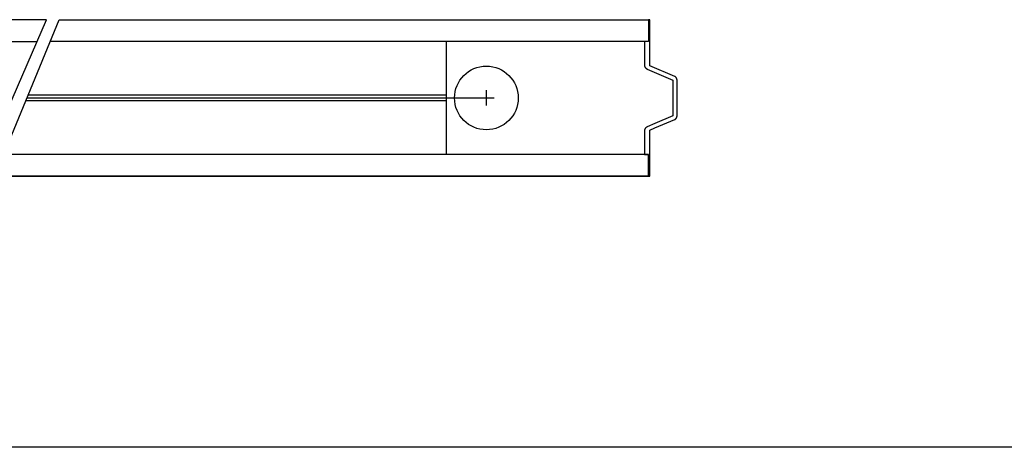
# Model space of a CAD drawing. Units: millimetres. Extents: x -17800 to 746, y -17228 to 12097.
# Drawn here: x -1304 to -574, y 7052 to 7369 of the extents above; entities that cross this region are included whole.
import ezdxf

# ---------------------------------------------------------------- set-up
doc = ezdxf.new("R2010")
doc.units = ezdxf.units.MM
doc.header["$MEASUREMENT"] = 0
doc.layers.add('AVECO MODUŁY', color=40, linetype='Continuous')
doc.layers.add('OPIS', color=7, linetype='Continuous')

msp = doc.modelspace()

# ---------------------------------------------------------------- linework, layer by layer
at = {"layer": 'AVECO MODUŁY'}
for p, q in [((-1827.49, 7352.59, -1192.1), (-1290.83, 7352.59, -1192.1)), ((-987.71, 7352.59, -1192.1), (-987.71, 7268.81, -1192.1)), ((-957.79, 7305.03, -1192.1), (-957.79, 7316.37, -1192.1)), ((-987.71, 7308.7, -1192.1), (-1299.21, 7308.7, -1192.1)), ((-1298.38, 7310.7, -1192.1), (-957.79, 7310.7, -1192.1)), ((-987.71, 7312.7, -1192.1), (-1297.56, 7312.7, -1192.1)), ((-963.46, 7310.7, -1192.1), (-952.13, 7310.7, -1192.1))]:
    msp.add_line(p, q, dxfattribs=at)
for points in [[(-1827.49, 7257.7), (-1827.49, 7252.7), (-1334.34, 7252.7), (-1283.82, 7368.7), (-1827.49, 7368.7), (-1827.49, 7363.7)], [(-1319.01, 7252.7), (-1322.31, 7252.7), (-1274.45, 7368.7), (-837.71, 7368.7), (-837.71, 7352.59), (-1281.09, 7352.59)], [(-836.71, 7342.4), (-836.71, 7352.59), (-836.71, 7368.7), (-837.71, 7368.7), (-837.71, 7355.7), (-837.71, 7352.59), (-838.71, 7352.59), (-840.71, 7352.59), (-840.71, 7346.35), (-840.71, 7335.25), (-840.7, 7335.13), (-840.69, 7335.02), (-840.68, 7334.9), (-840.66, 7334.78), (-840.64, 7334.66), (-840.61, 7334.55), (-840.58, 7334.43), (-840.55, 7334.31), (-840.53, 7334.25), (-840.51, 7334.19), (-840.49, 7334.14), (-840.47, 7334.08), (-840.44, 7334.02), (-840.42, 7333.97), (-840.39, 7333.91), (-840.37, 7333.85), (-840.34, 7333.8), (-840.31, 7333.74), (-840.28, 7333.69), (-840.25, 7333.63), (-840.22, 7333.58), (-840.19, 7333.53), (-840.15, 7333.47), (-840.12, 7333.42), (-840.09, 7333.37), (-840.05, 7333.32), (-840.01, 7333.27), (-839.98, 7333.22), (-839.94, 7333.17), (-839.9, 7333.12), (-839.86, 7333.08), (-839.82, 7333.03), (-839.78, 7332.99), (-839.73, 7332.94), (-839.69, 7332.9), (-839.65, 7332.85), (-839.56, 7332.77), (-839.47, 7332.69), (-839.37, 7332.61), (-839.28, 7332.54), (-839.18, 7332.47), (-839.08, 7332.41), (-838.98, 7332.35), (-838.88, 7332.29), (-838.7, 7332.2), (-838.61, 7332.16), (-819.47, 7323.98), (-819.47, 7313.82), (-819.47, 7297.43), (-832.88, 7291.69), (-838.7, 7289.21), (-838.78, 7289.17), (-838.88, 7289.11), (-838.98, 7289.06), (-839.08, 7289), (-839.18, 7288.93), (-839.28, 7288.86), (-839.37, 7288.79), (-839.47, 7288.71), (-839.56, 7288.63), (-839.65, 7288.55), (-839.69, 7288.51), (-839.73, 7288.46), (-839.78, 7288.42), (-839.82, 7288.37), (-839.86, 7288.33), (-839.9, 7288.28), (-839.94, 7288.23), (-839.98, 7288.18), (-840.01, 7288.13), (-840.05, 7288.08), (-840.09, 7288.03), (-840.12, 7287.98), (-840.15, 7287.93), (-840.19, 7287.88), (-840.22, 7287.82), (-840.25, 7287.77), (-840.28, 7287.72), (-840.31, 7287.66), (-840.34, 7287.61), (-840.37, 7287.55), (-840.39, 7287.49), (-840.42, 7287.44), (-840.44, 7287.38), (-840.47, 7287.32), (-840.49, 7287.27), (-840.51, 7287.21), (-840.53, 7287.15), (-840.55, 7287.09), (-840.58, 7286.97), (-840.61, 7286.86), (-840.64, 7286.74), (-840.66, 7286.62), (-840.68, 7286.5), (-840.69, 7286.39), (-840.7, 7286.27), (-840.71, 7286.15), (-840.71, 7268.81), (-838.71, 7268.81), (-837.71, 7268.81), (-837.71, 7265.7), (-837.71, 7252.7), (-836.71, 7252.7), (-836.71, 7268.81), (-836.71, 7279), (-836.71, 7286.79), (-832.83, 7288.45), (-818.2, 7294.71), (-818.15, 7294.73), (-818.1, 7294.76), (-818.06, 7294.78), (-818.01, 7294.81), (-817.96, 7294.83), (-817.92, 7294.86), (-817.87, 7294.89), (-817.83, 7294.92), (-817.78, 7294.95), (-817.74, 7294.98), (-817.69, 7295.01), (-817.65, 7295.04), (-817.6, 7295.08), (-817.56, 7295.11), (-817.52, 7295.15), (-817.48, 7295.18), (-817.44, 7295.22), (-817.4, 7295.26), (-817.36, 7295.3), (-817.32, 7295.34), (-817.28, 7295.38), (-817.24, 7295.42), (-817.2, 7295.46), (-817.17, 7295.5), (-817.13, 7295.55), (-817.1, 7295.59), (-817.06, 7295.64), (-817.03, 7295.68), (-817, 7295.73), (-816.97, 7295.77), (-816.94, 7295.82), (-816.91, 7295.87), (-816.88, 7295.92), (-816.85, 7295.97), (-816.82, 7296.02), (-816.8, 7296.07), (-816.77, 7296.12), (-816.75, 7296.17), (-816.72, 7296.22), (-816.7, 7296.27), (-816.68, 7296.32), (-816.66, 7296.37), (-816.64, 7296.42), (-816.62, 7296.48), (-816.61, 7296.53), (-816.59, 7296.58), (-816.58, 7296.63), (-816.56, 7296.69), (-816.55, 7296.74), (-816.54, 7296.79), (-816.53, 7296.85), (-816.52, 7296.9), (-816.51, 7296.95), (-816.5, 7297.01), (-816.49, 7297.06), (-816.49, 7297.11), (-816.48, 7297.17), (-816.48, 7297.22), (-816.47, 7297.27), (-816.47, 7297.32), (-816.47, 7323.98), (-816.47, 7324.08), (-816.47, 7324.13), (-816.48, 7324.18), (-816.48, 7324.24), (-816.49, 7324.29), (-816.49, 7324.34), (-816.5, 7324.4), (-816.51, 7324.45), (-816.52, 7324.5), (-816.53, 7324.56), (-816.54, 7324.61), (-816.55, 7324.66), (-816.56, 7324.71), (-816.58, 7324.77), (-816.59, 7324.82), (-816.61, 7324.87), (-816.62, 7324.93), (-816.64, 7324.98), (-816.66, 7325.03), (-816.68, 7325.08), (-816.7, 7325.13), (-816.72, 7325.19), (-816.75, 7325.24), (-816.77, 7325.29), (-816.8, 7325.34), (-816.82, 7325.39), (-816.85, 7325.44), (-816.88, 7325.49), (-816.91, 7325.53), (-816.94, 7325.58), (-816.97, 7325.63), (-817, 7325.68), (-817.03, 7325.72), (-817.06, 7325.77), (-817.1, 7325.81), (-817.13, 7325.86), (-817.17, 7325.9), (-817.2, 7325.94), (-817.24, 7325.98), (-817.28, 7326.03), (-817.32, 7326.07), (-817.36, 7326.11), (-817.4, 7326.14), (-817.44, 7326.18), (-817.48, 7326.22), (-817.52, 7326.26), (-817.56, 7326.29), (-817.6, 7326.33), (-817.65, 7326.36), (-817.69, 7326.39), (-817.74, 7326.42), (-817.78, 7326.46), (-817.83, 7326.49), (-817.87, 7326.51), (-817.92, 7326.54), (-817.96, 7326.57), (-818.01, 7326.6), (-818.06, 7326.62), (-818.1, 7326.65), (-818.15, 7326.67), (-818.2, 7326.69), (-836.71, 7334.61), (-836.71, 7338.45), (-836.71, 7342.4)]]:
    msp.add_lwpolyline(points, dxfattribs=at)
msp.add_circle((-957.79, 7310.7, -1192.1), 23.59, dxfattribs=at)
msp.add_open_spline([(-837.71, 7252.7, -1192.1), (-998.14, 7252.7, -1192.1), (-1158.58, 7252.7, -1192.1), (-1319.01, 7252.7, -1192.1), (-1158.58, 7252.7, -1192.1), (-998.14, 7252.7, -1192.1), (-837.71, 7252.7, -1192.1), (-837.71, 7254.37, -1192.1), (-837.71, 7267.14, -1192.1), (-837.71, 7268.81, -1192.1), (-857.67, 7268.81, -1192.1), (-887.63, 7268.81, -1192.1), (-927.56, 7268.81, -1192.1), (-957.52, 7268.81, -1192.1), (-987.47, 7268.81, -1192.1), (-1017.42, 7268.81, -1192.1), (-1047.38, 7268.81, -1192.1), (-1077.33, 7268.81, -1192.1), (-1107.28, 7268.81, -1192.1), (-1132.24, 7268.81, -1192.1), (-1152.21, 7268.81, -1192.1), (-1167.19, 7268.81, -1192.1), (-1182.16, 7268.81, -1192.1), (-1197.14, 7268.81, -1192.1), (-1212.12, 7268.81, -1192.1), (-1224.6, 7268.81, -1192.1), (-1234.58, 7268.81, -1192.1), (-1242.07, 7268.81, -1192.1), (-1249.56, 7268.81, -1192.1), (-1257.04, 7268.81, -1192.1), (-1264.53, 7268.81, -1192.1), (-1272.02, 7268.81, -1192.1), (-1278.26, 7268.81, -1192.1), (-1283.25, 7268.81, -1192.1), (-1287, 7268.81, -1192.1), (-1290.74, 7268.81, -1192.1), (-1294.49, 7268.81, -1192.1), (-1297.61, 7268.81, -1192.1), (-1300.1, 7268.81, -1192.1), (-1301.97, 7268.81, -1192.1), (-1303.85, 7268.81, -1192.1), (-1305.72, 7268.81, -1192.1), (-1307.59, 7268.81, -1192.1), (-1309.15, 7268.81, -1192.1), (-1310.4, 7268.81, -1192.1), (-1311.33, 7268.81, -1192.1), (-1312.27, 7268.81, -1192.1), (-1313.05, 7268.81, -1192.1), (-1313.67, 7268.81, -1192.1), (-1314.14, 7268.81, -1192.1), (-1314.61, 7268.81, -1192.1), (-1315.08, 7268.81, -1192.1), (-1315.43, 7268.81, -1192.1), (-1315.63, 7268.81, -1192.1), (-1315.67, 7268.81, -1192.1)], degree=3, knots=[0, 0, 0, 0, 1, 1, 1, 482.307133, 482.307133, 482.307133, 487.307133, 487.307133, 487.307133, 487.431597, 487.493829, 487.556061, 487.618293, 487.680525, 487.742757, 487.804989, 487.867221, 487.929453, 487.960569, 487.991685, 488.022802, 488.053918, 488.085034, 488.11615, 488.131708, 488.147266, 488.162824, 488.178382, 488.19394, 488.209498, 488.225056, 488.232835, 488.240614, 488.248393, 488.256172, 488.263951, 488.26784, 488.27173, 488.275619, 488.279509, 488.283398, 488.287288, 488.289233, 488.291177, 488.293122, 488.295067, 488.296039, 488.297012, 488.297984, 488.298956, 488.299929, 488.300183, 488.300183, 488.300183, 488.300183], dxfattribs=at)
at = {"layer": 'OPIS'}
msp.add_line((745.95, 7051.85, -1192.1), (-15028.24, 7051.85, -1192.1), dxfattribs=at)

doc.saveas('drawing.dxf')
